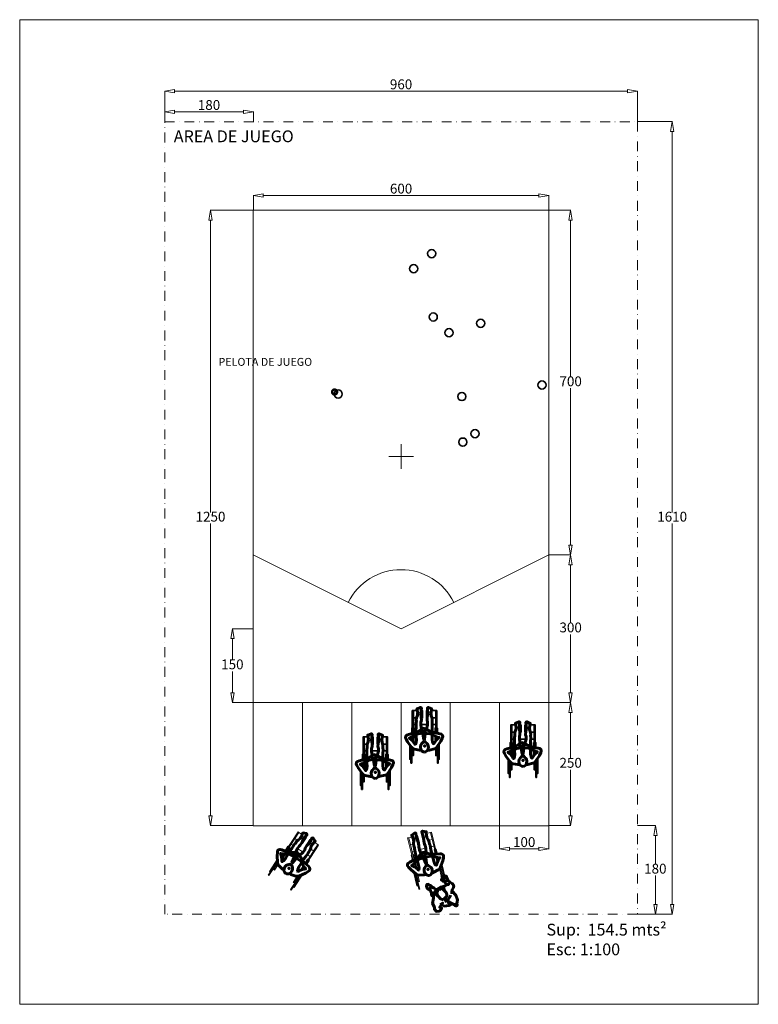
# Model space of a CAD drawing. Units: millimetres. Extents: x 1925 to 13154, y -740 to 4981.
# Drawn here: x 12404 to 13154, y 1701 to 2701 of the extents above; entities that cross this region are included whole.
import ezdxf

# ---------------------------------------------------------------- set-up
doc = ezdxf.new("R2010")
doc.units = ezdxf.units.MM
doc.linetypes.add('DASHDOT', pattern=[1, 0.5, -0.25, 0, -0.25])
doc.layers.get('Defpoints').update_dxf_attribs({"lineweight": 15})
for name, color, linetype, lineweight in [('a_COTA', 3, 'Continuous', 9), ('a_FOR', 1, 'Continuous', 13), ('a_MUEBLE', 3, 'Continuous', 13), ('a_PERS', 7, 'Continuous', 60), ('a_TABIQ', 2, 'Continuous', 35), ('a_TEXTOS', 7, 'Continuous', 9)]:
    doc.layers.add(name, color=color, linetype=linetype, lineweight=lineweight)
doc.styles.get("Standard").update_dxf_attribs({"font": 'ARIAL.TTF'})
doc.dimstyles.new('1 100 DISCAPACITA', dxfattribs={"dimtxt": 10, "dimasz": 10, "dimexe": 0.3, "dimexo": 0, "dimtad": 1, "dimtih": 1, "dimtoh": 1, "dimdec": 0, "dimlfac": 2, "dimtxsty": 'Standard', "dimblk": 'CLOSEDBLANK', "dimcen": 0, "dimclrd": 256, "dimclre": 256, "dimclrt": 256, "dimadec": 0, "dimazin": 0, "dimtfac": 1, "dimtdec": 0, "dimtmove": 0, "dimatfit": 3, "dimfxl": 0, "dimlwd": -1, "dimlwe": 15, "dimarcsym": 0})

# ---------------------------------------------------------------- blocks, each defined once
blk = doc.blocks.new('mono mono')
at = {"layer": 'a_MUEBLE'}
for p, q in [((43.3, 22.7), (43.3, 17)), ((43.3, 7.4), (43.3, 0)), ((43.3, -6.2), (43.3, 0)), ((-6.3, -22.7), (-6.3, -18.4)), ((43.3, -22.7), (43.3, -15.6))]:
    blk.add_line(p, q, dxfattribs=at)
for points in [[(-3.1, 26.1), (-34.8, 26.1), (-34.8, 27.7), (-0.9, 27.7)], [(-5.9, 22.7), (-19.5, 22.7), (-19.5, 24.9), (-4.2, 24.9)], [(20.3, 21.4), (5.9, 21.4)], [(19.6, 22.7), (7.8, 22.7)], [(10.8, 24.9), (18.3, 24.9)], [(12, 26.1), (17.7, 26.1)], [(17.7, 26.1), (12, 26.1)], [(13.4, 27.7), (17, 27.7)], [(24.4, 27.7), (26.4, 27.7), (26.4, 26.1), (24.8, 26.1)], [(24.8, 26.1), (36.1, 26.1), (36.1, 21.4), (26.2, 21.4)], [(25, 24.9), (71.9, 24.9), (71.9, 22.7), (25.7, 22.7)], [(71.9, 14.7), (71.9, 22.7), (56.9, 22.7), (56.9, 16)], [(56.9, 6.5), (56.9, 4), (71.9, 4), (71.9, 7)], [(56.9, -5.5), (56.9, -4), (71.9, -4), (71.9, -6.3)], [(71.9, -14.1), (71.9, -22.7), (56.9, -22.7), (56.9, -15)], [(-1.2, -26.1), (-34.8, -26.1), (-34.8, -27.7), (1.4, -27.7)], [(-4.7, -22.7), (-19.5, -22.7), (-19.5, -24.9), (-2.5, -24.9)], [(20.5, -21.4), (8.4, -21.4)], [(19.8, -22.7), (10.4, -22.7)], [(13.4, -24.9), (18.7, -24.9)], [(14.4, -26.1), (18.3, -26.1)], [(18.3, -26.1), (14.4, -26.1)], [(15.9, -27.7), (17.8, -27.7)], [(25.3, -27.7), (26.4, -27.7), (26.4, -26.1), (25.6, -26.1)], [(25.6, -26.1), (36.1, -26.1), (36.1, -21.4), (26.6, -21.4)], [(25.8, -24.9), (71.9, -24.9), (71.9, -22.7), (26.2, -22.7)]]:
    blk.add_lwpolyline(points, dxfattribs=at)
at = {"layer": 'a_MUEBLE', "color": 8}
for points in [[(0.8, 29), (-27.1, 29), (-27.1, 29.9), (2, 29.9)], [(16.5, 29), (14.5, 29)], [(15.3, 29.9), (16.1, 29.9)], [(3.3, -29), (-27.1, -29), (-27.1, -29.9), (4.6, -29.9)]]:
    blk.add_lwpolyline(points, dxfattribs=at)
at = {"layer": 'a_MUEBLE'}
blk.add_arc((86.8, 5.1), 95.9, 169.3889, 178.0963, dxfattribs=at)
at = {"layer": 'a_PERS'}
for points in [[(-9.4, 6.1), (-8.8, 10.3), (-6.9, 20.3), (-5.5, 23.7), (-2.5, 26.5), (8, 34.3), (13.9, 37.3), (17.2, 38.8), (19.8, 38.2), (22.1, 36), (23.2, 32.6), (25.2, 24.2), (27.9, 16.3), (29.6, 13), (29.6, 13), (32.5, 8.2)], [(24.3, 13.2), (24.3, 13.2), (24.3, 13.2), (22.2, 17.9), (17.7, 26.2), (15.9, 30.6), (11.5, 25.5), (5.5, 21), (3.5, 19.7), (3.9, 18.6), (6.4, 17.3), (12.7, 16.6), (18.4, 17), (22.6, 17.1)], [(-12.6, 0), (-12.2, 2.3), (-9.9, 5.9), (-6.6, 7.7), (-2.4, 8.4), (2, 7.8), (4.5, 6), (7.6, 3.1), (8.2, 1.8), (8.2, 0.5)], [(-12.6, 0), (-12.1, -2.2), (-9.6, -5.7), (-6.2, -7.4), (-2, -7.8), (2.4, -7), (4.7, -5.1), (7.7, -2.1), (8.3, -0.8), (8.2, 0.5)], [(27.9, 2), (25.3, -5), (24.9, -11.4), (23, -16.2), (18.8, -24.6), (17.3, -29.1), (12.7, -24.2), (6.4, -20.1), (4.4, -18.8), (4.7, -17.7), (7.2, -16.3), (13.5, -15.3), (19.2, -15.5), (23.3, -15.3)], [(12.1, 0.6), (12.9, 1.4), (24.3, 3.5), (26.7, 4)], [(12.1, 0.6), (12.9, -0.1), (24.4, -1.6), (26.4, -2)], [(24.3, 13.2), (25, 8.9), (26.2, 4.7), (28.9, 0.3), (30.6, -0.2), (27.9, 6.6), (31.8, -3.7), (32.2, -4.7), (33.4, -3.8), (35, -2), (35.9, 2.7), (32.5, 8.2), (29.6, 13)], [(27.6, 17.2), (31.5, 17.4), (36.5, 17)], [(36.5, 17), (46.9, 17), (49.4, 16.4), (53.5, 16.7), (59, 15.6), (63.1, 13.9), (64.9, 14.5), (66.4, 13.8), (75.4, 15.4), (78.3, 8.3), (77.3, 6.4), (65.4, 7.8), (58.5, 6.5), (51.7, 6.4), (48.8, 7.4), (42.8, 7.4), (33.8, 6.1)], [(-9.1, -5.9), (-8.3, -10), (-5.9, -20), (-4.4, -23.3), (-1.3, -26), (9.6, -33.2), (15.6, -35.9), (19, -37.2), (21.5, -36.6), (23.8, -34.2), (24.7, -30.8), (26.3, -22.3), (28.6, -14.3), (30.1, -11), (31.6, -8), (33.2, -4)], [(28.3, -15.2), (32.2, -15.2), (37.4, -15.3)], [(37.4, -15.3), (46.5, -15.8), (49.1, -15.3), (53.2, -15.6), (58.7, -14.7), (62.8, -13.1), (64.6, -13.7), (66.2, -13), (75.1, -14.7), (78.2, -7.8), (77.2, -5.8), (65.2, -6.9), (58.4, -5.6), (51.6, -5.3), (48.7, -6.3), (42.7, -6.2), (33.2, -4)]]:
    blk.add_lwpolyline(points, dxfattribs=at)
blk.add_point((0, 0), dxfattribs=at)
at = {"layer": 'a_TABIQ'}
blk.add_line((-6.3, 22.7), (-6.3, 21.8), dxfattribs=at)
blk = doc.blocks.new('A$C1BE471BA')
at = {"color": 0, "linetype": 'ByBlock'}
for points in [[(0.048, 0.382), (0.028, 0.382), (0.006, 0.392), (0, 0.41), (0.007, 0.426), (0.033, 0.436)], [(0.188, 0.176), (0.142, 0.197), (0.096, 0.283), (0.09, 0.329), (0.136, 0.309), (0.184, 0.32), (0.134, 0.329), (0.055, 0.375), (0.033, 0.432), (0.09, 0.493), (0.188, 0.52), (0.293, 0.507)], [(0.213, 0.255), (0.204, 0.344), (0.23, 0.41), (0.25, 0.428)], [(0.257, 0.466), (0.287, 0.493), (0.315, 0.52), (0.34, 0.575), (0.368, 0.596), (0.421, 0.597), (0.471, 0.577), (0.522, 0.559), (0.535, 0.518), (0.534, 0.494), (0.524, 0.487), (0.493, 0.489), (0.46, 0.509), (0.449, 0.526), (0.462, 0.496), (0.467, 0.456), (0.48, 0.392), (0.497, 0.357), (0.504, 0.277), (0.499, 0.237), (0.484, 0.195), (0.476, 0.169), (0.488, 0.143), (0.495, 0.131), (0.484, 0.121), (0.453, 0.119), (0.432, 0.132)], [(0.497, 0.342), (0.449, 0.379), (0.399, 0.386), (0.456, 0.404), (0.478, 0.366), (0.476, 0.393), (0.497, 0.349)], [(0.546, 0.493), (0.565, 0.472), (0.589, 0.469), (0.609, 0.46), (0.618, 0.474), (0.594, 0.487), (0.587, 0.5), (0.653, 0.504), (0.66, 0.513), (0.655, 0.518), (0.635, 0.522), (0.657, 0.531), (0.655, 0.54), (0.631, 0.542), (0.642, 0.55), (0.64, 0.559), (0.611, 0.561), (0.62, 0.573), (0.618, 0.583), (0.58, 0.575), (0.526, 0.562)], [(0.456, 0.175), (0.438, 0.143), (0.397, 0.116), (0.324, 0.037), (0.239, 0.024), (0.206, 0), (0.145, 0.007), (0.118, 0.059), (0.123, 0.107), (0.145, 0.132), (0.169, 0.127), (0.175, 0.105), (0.21, 0.206), (0.217, 0.151)], [(0.497, 0.23), (0.48, 0.204), (0.478, 0.235), (0.445, 0.191), (0.375, 0.211), (0.449, 0.221), (0.497, 0.246)], [(0.51, 0.261), (0.556, 0.246), (0.583, 0.23), (0.611, 0.208), (0.613, 0.176), (0.576, 0.154), (0.521, 0.147), (0.482, 0.164)], [(0.554, 0.152), (0.612, 0.129), (0.651, 0.127), (0.685, 0.144), (0.701, 0.16), (0.699, 0.179), (0.679, 0.194), (0.648, 0.214), (0.615, 0.218), (0.594, 0.221)]]:
    blk.add_lwpolyline(points, dxfattribs=at)
blk.add_lwpolyline([(0.495, 0.296), (0.476, 0.283), (0.467, 0.259), (0.449, 0.237), (0.425, 0.222), (0.37, 0.215), (0.307, 0.221), (0.27, 0.248), (0.265, 0.305), (0.274, 0.358), (0.3, 0.379), (0.342, 0.388), (0.392, 0.384), (0.432, 0.375), (0.458, 0.366), (0.469, 0.346), (0.475, 0.316), (0.489, 0.309)], close=True, dxfattribs=at)
blk = doc.blocks.new('A$C4ECA358C')
at = {"rotation": 270}
blk.add_blockref('A$C1BE471BA', (0, 0.701), dxfattribs=at)
blk = doc.blocks.new('_ClosedBlank')
at = {"color": 0, "linetype": 'ByBlock', "lineweight": -2}
for p, q in [((-1, 0.17), (0, 0)), ((-1, 0.17), (-1, -0.17)), ((0, 0), (-1, -0.17))]:
    blk.add_line(p, q, dxfattribs=at)
blk = doc.blocks.new('*D172')
at = {"layer": 'a_COTA', "color": 254, "lineweight": 15, "true_color": 0xcfcfcf}
for p, q in [((12940.8, 2157.1), (12963.3, 2157.1)), ((12940.8, 2007.1), (12963.3, 2007.1))]:
    blk.add_line(p, q, dxfattribs=at)
at = {"layer": 'a_COTA'}
for p, q in [((12963, 2147.1), (12963, 2087.8)), ((12963, 2017.1), (12963, 2076.3))]:
    blk.add_line(p, q, dxfattribs=at)
at = {"layer": 'Defpoints', "color": 0}
for p in [(12940.8, 2157.1), (12963, 2157.1), (12940.8, 2007.1)]:
    blk.add_point(p, dxfattribs=at)
at = {"layer": 'a_COTA', "xscale": 10, "yscale": 10, "zscale": 10}
for p, rotation in [((12963, 2157.1), 90), ((12963, 2007.1), 270)]:
    blk.add_blockref('_ClosedBlank', p, dxfattribs=dict(at, rotation=rotation))
at = {"layer": 'a_COTA', "insert": (12963, 2082.1), "char_height": 10, "attachment_point": 5}
blk.add_mtext('300', dxfattribs=at)
blk = doc.blocks.new('*D173')
at = {"layer": 'a_COTA', "color": 254, "lineweight": 15, "true_color": 0xcfcfcf}
for p, q in [((12940.8, 2507.1), (12963.3, 2507.1)), ((12940.8, 2157.1), (12963.3, 2157.1))]:
    blk.add_line(p, q, dxfattribs=at)
at = {"layer": 'a_COTA'}
for p, q in [((12963, 2497.1), (12963, 2337.8)), ((12963, 2167.1), (12963, 2326.3))]:
    blk.add_line(p, q, dxfattribs=at)
at = {"layer": 'Defpoints', "color": 0}
for p in [(12940.8, 2507.1), (12963, 2507.1), (12940.8, 2157.1)]:
    blk.add_point(p, dxfattribs=at)
at = {"layer": 'a_COTA', "xscale": 10, "yscale": 10, "zscale": 10}
for p, rotation in [((12963, 2507.1), 90), ((12963, 2157.1), 270)]:
    blk.add_blockref('_ClosedBlank', p, dxfattribs=dict(at, rotation=rotation))
at = {"layer": 'a_COTA', "insert": (12963, 2332.1), "char_height": 10, "attachment_point": 5}
blk.add_mtext('700', dxfattribs=at)
blk = doc.blocks.new('*D174')
at = {"layer": 'a_COTA', "color": 254, "lineweight": 15, "true_color": 0xcfcfcf}
for p, q in [((12640.8, 2507.1), (12640.8, 2522.4)), ((12940.8, 2507.1), (12940.8, 2522.4))]:
    blk.add_line(p, q, dxfattribs=at)
at = {"layer": 'a_COTA'}
blk.add_line((12930.8, 2522.1), (12650.8, 2522.1), dxfattribs=at)
at = {"layer": 'Defpoints', "color": 0}
for p in [(12640.8, 2522.1), (12640.8, 2507.1), (12940.8, 2507.1)]:
    blk.add_point(p, dxfattribs=at)
at = {"layer": 'a_COTA', "xscale": 10, "yscale": 10, "zscale": 10, "rotation": 180}
blk.add_blockref('_ClosedBlank', (12640.8, 2522.1), dxfattribs=at)
at = {"layer": 'a_COTA', "xscale": 10, "yscale": 10, "zscale": 10}
blk.add_blockref('_ClosedBlank', (12940.8, 2522.1), dxfattribs=at)
at = {"layer": 'a_COTA', "insert": (12790.8, 2527.8), "char_height": 10, "attachment_point": 5}
blk.add_mtext('600', dxfattribs=at)
blk = doc.blocks.new('*D175')
at = {"layer": 'a_COTA', "color": 254, "lineweight": 15, "true_color": 0xcfcfcf}
for p, q in [((12890.8, 1882.1), (12890.8, 1858.1)), ((12940.8, 1882.1), (12940.8, 1858.1))]:
    blk.add_line(p, q, dxfattribs=at)
at = {"layer": 'a_COTA'}
blk.add_line((12930.8, 1858.4), (12900.8, 1858.4), dxfattribs=at)
at = {"layer": 'Defpoints', "color": 0}
for p in [(12890.8, 1882.1), (12940.8, 1882.1), (12890.8, 1858.4)]:
    blk.add_point(p, dxfattribs=at)
at = {"layer": 'a_COTA', "xscale": 10, "yscale": 10, "zscale": 10, "rotation": 180}
blk.add_blockref('_ClosedBlank', (12890.8, 1858.4), dxfattribs=at)
at = {"layer": 'a_COTA', "xscale": 10, "yscale": 10, "zscale": 10}
blk.add_blockref('_ClosedBlank', (12940.8, 1858.4), dxfattribs=at)
at = {"layer": 'a_COTA', "insert": (12915.8, 1864.1), "char_height": 10, "attachment_point": 5}
blk.add_mtext('100', dxfattribs=at)
blk = doc.blocks.new('*D176')
at = {"layer": 'a_COTA', "color": 254, "lineweight": 15, "true_color": 0xcfcfcf}
for p, q in [((12940.8, 2007.1), (12963.3, 2007.1)), ((12940.8, 1882.1), (12963.3, 1882.1))]:
    blk.add_line(p, q, dxfattribs=at)
at = {"layer": 'a_COTA'}
for p, q in [((12963, 1997.1), (12963, 1950.3)), ((12963, 1892.1), (12963, 1938.8))]:
    blk.add_line(p, q, dxfattribs=at)
at = {"layer": 'Defpoints', "color": 0}
for p in [(12940.8, 2007.1), (12940.8, 1882.1), (12963, 1882.1)]:
    blk.add_point(p, dxfattribs=at)
at = {"layer": 'a_COTA', "xscale": 10, "yscale": 10, "zscale": 10}
for p, rotation in [((12963, 2007.1), 90), ((12963, 1882.1), 270)]:
    blk.add_blockref('_ClosedBlank', p, dxfattribs=dict(at, rotation=rotation))
at = {"layer": 'a_COTA', "insert": (12963, 1944.6), "char_height": 10, "attachment_point": 5}
blk.add_mtext('250', dxfattribs=at)
blk = doc.blocks.new('asdfsadfsdfsadfsdf')
at = {"layer": 'a_PERS'}
for points in [[(-17, 36.5), (-17, 46.9), (-16.4, 49.4), (-16.7, 53.5), (-15.6, 59), (-13.9, 63.1), (-14.5, 64.9), (-13.8, 66.4), (-15.4, 75.4), (-8.3, 78.3), (-6.4, 77.3), (-7.8, 65.4), (-6.5, 58.5), (-6.4, 51.7), (-7.4, 48.8), (-7.4, 42.8), (-6.1, 33.8)], [(15.3, 37.4), (15.8, 46.5), (15.3, 49.1), (15.6, 53.2), (14.7, 58.7), (13.1, 62.8), (13.7, 64.6), (13, 66.2), (14.7, 75.1), (7.8, 78.2), (5.8, 77.2), (6.9, 65.2), (5.6, 58.4), (5.3, 51.6), (6.3, 48.7), (6.2, 42.7), (4, 33.2)], [(-6.1, -9.4), (-10.3, -8.8), (-20.3, -6.9), (-23.7, -5.5), (-26.5, -2.5), (-34.3, 8), (-37.3, 13.9), (-38.8, 17.2), (-38.2, 19.8), (-36, 22.1), (-32.6, 23.2), (-24.2, 25.2), (-16.3, 27.9), (-13, 29.6), (-13, 29.6), (-8.2, 32.5)], [(-13.2, 24.3), (-13.2, 24.3), (-13.2, 24.3), (-17.9, 22.2), (-26.2, 17.7), (-30.6, 15.9), (-25.5, 11.5), (-21, 5.5), (-19.7, 3.5), (-18.6, 3.9), (-17.3, 6.4), (-16.6, 12.7), (-17, 18.4), (-17.1, 22.6)], [(-17.2, 27.6), (-17.4, 31.5), (-17, 36.5)], [(-13.2, 24.3), (-8.9, 25), (-4.7, 26.2), (-0.3, 28.9), (0.2, 30.6), (-6.6, 27.9), (3.7, 31.8), (4.7, 32.2), (3.8, 33.4), (2, 35), (-2.7, 35.9), (-8.2, 32.5), (-13, 29.6)], [(-0.6, 12.1), (-1.4, 12.9), (-3.5, 24.3), (-4, 26.7)], [(-2, 27.9), (5, 25.3), (11.4, 24.9), (16.2, 23), (24.6, 18.8), (29.1, 17.3), (24.2, 12.7), (20.1, 6.4), (18.8, 4.4), (17.7, 4.7), (16.3, 7.2), (15.3, 13.5), (15.5, 19.2), (15.3, 23.3)], [(-0.6, 12.1), (0.1, 12.9), (1.6, 24.4), (2, 26.4)], [(5.9, -9.1), (10, -8.3), (20, -5.9), (23.3, -4.4), (26, -1.3), (33.2, 9.6), (35.9, 15.6), (37.2, 19), (36.6, 21.5), (34.2, 23.8), (30.8, 24.7), (22.3, 26.3), (14.3, 28.6), (11, 30.1), (8, 31.6), (4, 33.2)], [(15.2, 28.3), (15.2, 32.2), (15.3, 37.4)], [(0, -12.6), (-2.3, -12.2), (-5.9, -9.9), (-7.7, -6.6), (-8.4, -2.4), (-7.8, 2), (-6, 4.5), (-3.1, 7.6), (-1.8, 8.2), (-0.5, 8.2)], [(0, -12.6), (2.2, -12.1), (5.7, -9.6), (7.4, -6.2), (7.8, -2), (7, 2.4), (5.1, 4.7), (2.1, 7.7), (0.8, 8.3), (-0.5, 8.2)]]:
    blk.add_lwpolyline(points, dxfattribs=at)
blk.add_point((0, 0), dxfattribs=at)
at = {"layer": 'a_TABIQ'}
for p, q in [((-22.7, 43.3), (-17, 43.3)), ((-7.4, 43.3), (0, 43.3)), ((6.2, 43.3), (0, 43.3)), ((22.7, 43.3), (15.6, 43.3)), ((-22.7, -6.3), (-21.8, -6.3)), ((22.7, -6.3), (18.4, -6.3))]:
    blk.add_line(p, q, dxfattribs=at)
for points in [[(-24.9, 25), (-24.9, 71.9), (-22.7, 71.9), (-22.7, 25.7)], [(-14.7, 71.9), (-22.7, 71.9), (-22.7, 56.9), (-16, 56.9)], [(-6.5, 56.9), (-4, 56.9), (-4, 71.9), (-7, 71.9)], [(5.5, 56.9), (4, 56.9), (4, 71.9), (6.3, 71.9)], [(14.1, 71.9), (22.7, 71.9), (22.7, 56.9), (15, 56.9)], [(24.9, 25.8), (24.9, 71.9), (22.7, 71.9), (22.7, 26.2)], [(-27.7, 24.4), (-27.7, 26.4), (-26.1, 26.4), (-26.1, 24.8)], [(-26.1, 24.8), (-26.1, 36.1), (-21.4, 36.1), (-21.4, 26.2)], [(-21.4, 20.3), (-21.4, 5.9)], [(26.1, 25.6), (26.1, 36.1), (21.4, 36.1), (21.4, 26.6)], [(21.4, 20.5), (21.4, 8.4)], [(27.7, 25.3), (27.7, 26.4), (26.1, 26.4), (26.1, 25.6)], [(-29.9, 15.3), (-29.9, 16.1)], [(-29, 0.8), (-29, -27.1), (-29.9, -27.1), (-29.9, 2)], [(-29, 16.5), (-29, 14.5)], [(-27.7, 13.4), (-27.7, 17)], [(-26.1, 12), (-26.1, 17.7)], [(-26.1, 17.7), (-26.1, 12)], [(-24.9, 10.8), (-24.9, 18.3)], [(-22.7, 19.6), (-22.7, 7.8)], [(22.7, 19.8), (22.7, 10.4)], [(24.9, 13.4), (24.9, 18.7)], [(26.1, 14.4), (26.1, 18.3)], [(26.1, 18.3), (26.1, 14.4)], [(26.1, -1.2), (26.1, -34.8), (27.7, -34.8), (27.7, 1.4)], [(27.7, 15.9), (27.7, 17.8)], [(29, 3.3), (29, -27.1), (29.9, -27.1), (29.9, 4.6)], [(-26.1, -3.1), (-26.1, -34.8), (-27.7, -34.8), (-27.7, -0.9)], [(-22.7, -5.9), (-22.7, -19.5), (-24.9, -19.5), (-24.9, -4.2)], [(22.7, -4.7), (22.7, -19.5), (24.9, -19.5), (24.9, -2.5)]]:
    blk.add_lwpolyline(points, dxfattribs=at)
blk.add_arc((-5.1, 86.8), 95.9, 259.3889, 268.0963, dxfattribs=at)
blk = doc.blocks.new('*D178')
at = {"layer": 'a_COTA', "color": 254, "lineweight": 15, "true_color": 0xcfcfcf}
for p, q in [((12550.8, 2597.1), (12550.8, 2607.3)), ((12640.8, 2597.1), (12640.8, 2607.3))]:
    blk.add_line(p, q, dxfattribs=at)
at = {"layer": 'a_COTA'}
blk.add_line((12630.8, 2607), (12560.8, 2607), dxfattribs=at)
at = {"layer": 'Defpoints', "color": 0}
for p in [(12550.8, 2607), (12550.8, 2597.1), (12640.8, 2597.1)]:
    blk.add_point(p, dxfattribs=at)
at = {"layer": 'a_COTA', "xscale": 10, "yscale": 10, "zscale": 10, "rotation": 180}
blk.add_blockref('_ClosedBlank', (12550.8, 2607), dxfattribs=at)
at = {"layer": 'a_COTA', "xscale": 10, "yscale": 10, "zscale": 10}
blk.add_blockref('_ClosedBlank', (12640.8, 2607), dxfattribs=at)
at = {"layer": 'a_COTA', "insert": (12595.8, 2612.7), "char_height": 10, "attachment_point": 5}
blk.add_mtext('180', dxfattribs=at)
blk = doc.blocks.new('*D179')
at = {"layer": 'a_COTA', "color": 254, "lineweight": 15, "true_color": 0xcfcfcf}
for p, q in [((13030.8, 1882.1), (13049.3, 1882.1)), ((13030.8, 1792.1), (13049.3, 1792.1))]:
    blk.add_line(p, q, dxfattribs=at)
at = {"layer": 'a_COTA'}
for p, q in [((13049, 1872.1), (13049, 1842.8)), ((13049, 1802.1), (13049, 1831.3))]:
    blk.add_line(p, q, dxfattribs=at)
at = {"layer": 'Defpoints', "color": 0}
for p in [(13030.8, 1882.1), (13030.8, 1792.1), (13049, 1792.1)]:
    blk.add_point(p, dxfattribs=at)
at = {"layer": 'a_COTA', "xscale": 10, "yscale": 10, "zscale": 10}
for p, rotation in [((13049, 1882.1), 90), ((13049, 1792.1), 270)]:
    blk.add_blockref('_ClosedBlank', p, dxfattribs=dict(at, rotation=rotation))
at = {"layer": 'a_COTA', "insert": (13049, 1837.1), "char_height": 10, "attachment_point": 5}
blk.add_mtext('180', dxfattribs=at)
blk = doc.blocks.new('*D180')
at = {"layer": 'a_COTA', "color": 254, "lineweight": 15, "true_color": 0xcfcfcf}
for p, q in [((12640.8, 2507.1), (12597, 2507.1)), ((12640.8, 1882.1), (12597, 1882.1))]:
    blk.add_line(p, q, dxfattribs=at)
at = {"layer": 'a_COTA'}
for p, q in [((12597.3, 2497.1), (12597.3, 2200.3)), ((12597.3, 1892.1), (12597.3, 2188.8))]:
    blk.add_line(p, q, dxfattribs=at)
at = {"layer": 'Defpoints', "color": 0}
for p in [(12597.3, 2507.1), (12640.8, 2507.1), (12640.8, 1882.1)]:
    blk.add_point(p, dxfattribs=at)
at = {"layer": 'a_COTA', "xscale": 10, "yscale": 10, "zscale": 10}
for p, rotation in [((12597.3, 2507.1), 90), ((12597.3, 1882.1), 270)]:
    blk.add_blockref('_ClosedBlank', p, dxfattribs=dict(at, rotation=rotation))
at = {"layer": 'a_COTA', "insert": (12597.3, 2194.6), "char_height": 10, "attachment_point": 5}
blk.add_mtext('1250', dxfattribs=at)
blk = doc.blocks.new('*D181')
at = {"layer": 'a_COTA', "color": 254, "lineweight": 15, "true_color": 0xcfcfcf}
for p, q in [((12550.8, 2597.1), (12550.8, 2628.2)), ((13030.8, 2597.1), (13030.8, 2628.2))]:
    blk.add_line(p, q, dxfattribs=at)
at = {"layer": 'a_COTA'}
blk.add_line((13020.8, 2627.9), (12560.8, 2627.9), dxfattribs=at)
at = {"layer": 'Defpoints', "color": 0}
for p in [(12550.8, 2627.9), (12550.8, 2597.1), (13030.8, 2597.1)]:
    blk.add_point(p, dxfattribs=at)
at = {"layer": 'a_COTA', "xscale": 10, "yscale": 10, "zscale": 10, "rotation": 180}
blk.add_blockref('_ClosedBlank', (12550.8, 2627.9), dxfattribs=at)
at = {"layer": 'a_COTA', "xscale": 10, "yscale": 10, "zscale": 10}
blk.add_blockref('_ClosedBlank', (13030.8, 2627.9), dxfattribs=at)
at = {"layer": 'a_COTA', "insert": (12790.8, 2633.7), "char_height": 10, "attachment_point": 5}
blk.add_mtext('960', dxfattribs=at)
blk = doc.blocks.new('*D182')
at = {"layer": 'a_COTA', "color": 254, "lineweight": 15, "true_color": 0xcfcfcf}
for p, q in [((13030.8, 2597.1), (13066.4, 2597.1)), ((13030.8, 1792.1), (13066.4, 1792.1))]:
    blk.add_line(p, q, dxfattribs=at)
at = {"layer": 'a_COTA'}
for p, q in [((13066.1, 2587.1), (13066.1, 2200.3)), ((13066.1, 1802.1), (13066.1, 2188.8))]:
    blk.add_line(p, q, dxfattribs=at)
at = {"layer": 'Defpoints', "color": 0}
for p in [(13030.8, 2597.1), (13030.8, 1792.1), (13066.1, 1792.1)]:
    blk.add_point(p, dxfattribs=at)
at = {"layer": 'a_COTA', "xscale": 10, "yscale": 10, "zscale": 10}
for p, rotation in [((13066.1, 2597.1), 90), ((13066.1, 1792.1), 270)]:
    blk.add_blockref('_ClosedBlank', p, dxfattribs=dict(at, rotation=rotation))
at = {"layer": 'a_COTA', "insert": (13066.1, 2194.6), "char_height": 10, "attachment_point": 5}
blk.add_mtext('1610', dxfattribs=at)
blk = doc.blocks.new('*D230')
at = {"layer": 'a_COTA', "color": 254, "lineweight": 15, "true_color": 0xcfcfcf}
for p, q in [((12640.8, 2082.1), (12619.2, 2082.1)), ((12640.8, 2007.1), (12619.2, 2007.1))]:
    blk.add_line(p, q, dxfattribs=at)
at = {"layer": 'a_COTA'}
for p, q in [((12619.5, 2072.1), (12619.5, 2050.3)), ((12619.5, 2017.1), (12619.5, 2038.8))]:
    blk.add_line(p, q, dxfattribs=at)
at = {"layer": 'Defpoints', "color": 0}
for p in [(12640.8, 2082.1), (12619.5, 2007.1), (12640.8, 2007.1)]:
    blk.add_point(p, dxfattribs=at)
at = {"layer": 'a_COTA', "xscale": 10, "yscale": 10, "zscale": 10}
for p, rotation in [((12619.5, 2082.1), 90), ((12619.5, 2007.1), 270)]:
    blk.add_blockref('_ClosedBlank', p, dxfattribs=dict(at, rotation=rotation))
at = {"layer": 'a_COTA', "insert": (12619.5, 2044.6), "char_height": 10, "attachment_point": 5}
blk.add_mtext('150', dxfattribs=at)

msp = doc.modelspace()

# ---------------------------------------------------------------- linework, layer by layer
at = {"layer": 'a_FOR'}
msp.add_lwpolyline([(12403.54, 2700.64), (13153.54, 2700.64), (13153.54, 1700.64), (12403.54, 1700.64), (12403.54, 2700.64)], dxfattribs=at)
at = {"layer": 'a_FOR', "linetype": 'DASHDOT', "ltscale": 20}
msp.add_lwpolyline([(12550.77, 1792.05), (12550.77, 2597.05), (13030.77, 2597.05), (13030.77, 1792.05)], close=True, dxfattribs=at)
at = {"layer": 'a_MUEBLE', "ltscale": 20}
for p, q in [((12690.77, 2007.05), (12690.77, 1882.05)), ((12740.77, 2007.05), (12740.77, 1882.05)), ((12790.77, 2007.05), (12790.77, 1882.05)), ((12840.77, 2007.05), (12840.77, 1882.05)), ((12890.77, 2007.05), (12890.77, 1882.05))]:
    msp.add_line(p, q, dxfattribs=at)
for points in [[(12640.77, 1882.05), (12640.77, 2507.05), (12940.77, 2507.05), (12940.77, 1882.05), (12640.77, 1882.05)], [(12790.77, 2244.55), (12790.77, 2269.55)], [(12778.27, 2257.05), (12803.27, 2257.05)], [(12790.77, 2082.05), (12640.77, 2157.05)], [(12790.77, 2082.05), (12940.77, 2157.05)], [(12940.77, 2007.05), (12640.77, 2007.05)]]:
    msp.add_lwpolyline(points, dxfattribs=at)
msp.add_arc((12790.77, 2082.05), 60, 26.56505, 153.43495, dxfattribs=at)
at = {"layer": 'a_TABIQ'}
for centre in [(12821.93, 2463.09), (12803.53, 2447.77), (12823.47, 2398.75), (12871.69, 2392.29), (12839.52, 2382.7), (12933.89, 2329.6), (12726.92, 2320.47), (12852.51, 2317.88), (12865.94, 2280.26), (12853.47, 2271.64)]:
    msp.add_circle(centre, 4.15, dxfattribs=at)
at = {"layer": 'a_TEXTOS', "ltscale": 20}
msp.add_lwpolyline([(12586.44, 2343.11, 0.1, 0.1, 0), (12700.94, 2343.11, 0.1, 0.1, 0), (12722.42, 2321.63, 5, 5, 1), (12724.19, 2323.39, 5, 5, 1), (12722.42, 2321.63, 5, 5, -2.414214)], format="xyseb", dxfattribs=at)

# ---------------------------------------------------------------- block references
at = {"layer": 'a_COTA', "yscale": 0.5, "zscale": 0.5}
for p, xscale, rotation in [((12677.05, 1838.84), 0.5000000000001896, 57.07202919287064), ((12818.19, 1837.67), 0.5000000000002057, 103.8540649152604)]:
    msp.add_blockref('mono mono', p, dxfattribs=dict(at, xscale=xscale, rotation=rotation))
at = {"layer": 'a_PERS', "xscale": -49.99999999999802, "yscale": 49.99999999999727, "zscale": 50, "rotation": 215.5845922883828}
msp.add_blockref('A$C4ECA358C', (12810.31, 1817.37), dxfattribs=at)
at = {"layer": 'a_TABIQ', "xscale": 0.5, "yscale": 0.5, "zscale": 0.5}
for p in [(12814.62, 1963.05), (12914.62, 1948.44), (12764.62, 1936.34)]:
    msp.add_blockref('asdfsadfsdfsadfsdf', p, dxfattribs=at)

# ---------------------------------------------------------------- texts
at = {"layer": 'a_TEXTOS'}
for s, insert, char_height, width, attachment_point in [('{\\fArial|b1|i0|c0|p34;AREA DE JUEGO}', (12559.99, 2588.21), 12, 281.5879, 1), ('\\PPELOTA DE JUEGO', (12700.51, 2370.45), 8, 216.1557, 3), ('{\\fArial|b1|i0|c0|p34;Sup:  154.5 mts²\\PEsc: 1:100}', (12938.46, 1782.47), 12, 159.0484, 1)]:
    msp.add_mtext(s, dxfattribs=dict(at, insert=insert, char_height=char_height, width=width, attachment_point=attachment_point))

# ---------------------------------------------------------------- dimensions: what is measured, and where the dimension line sits
at = {"layer": 'a_COTA'}
for base, p1, p2, picture, middle in [((12550.77, 2627.92), (13030.77, 2597.05), (12550.77, 2597.05), '*D181', (12790.77, 2633.65)), ((12550.77, 2607.01), (12640.77, 2597.05), (12550.77, 2597.05), '*D178', (12595.77, 2612.74)), ((12640.77, 2522.05), (12940.77, 2507.05), (12640.77, 2507.05), '*D174', (12790.77, 2527.78))]:
    dim = msp.add_linear_dim(base=base, p1=p1, p2=p2, dimstyle='1 100 DISCAPACITA', dxfattribs=at)
    dim.commit()
    dim.dimension.update_dxf_attribs({"geometry": picture, "text_midpoint": middle})
for base, p1, p2, picture, middle in [((13066.15, 1792.05), (13030.77, 2597.05), (13030.77, 1792.05), '*D182', (13066.15, 2194.55)), ((12619.47, 2007.05), (12640.77, 2082.05), (12640.77, 2007.05), '*D230', (12619.47, 2044.55)), ((12962.96, 1882.05), (12940.77, 2007.05), (12940.77, 1882.05), '*D176', (12962.96, 1944.55)), ((13049.01, 1792.05), (13030.77, 1882.05), (13030.77, 1792.05), '*D179', (13049.01, 1837.05))]:
    dim = msp.add_linear_dim(base=base, p1=p1, p2=p2, angle=90, dimstyle='1 100 DISCAPACITA', dxfattribs=at)
    dim.commit()
    dim.dimension.update_dxf_attribs({"geometry": picture, "text_midpoint": middle})
for base, p1, p2, picture, middle in [((12597.34, 2507.05), (12640.77, 1882.05), (12640.77, 2507.05), '*D180', (12597.34, 2194.55)), ((12962.96, 2507.05), (12940.77, 2157.05), (12940.77, 2507.05), '*D173', (12962.96, 2332.05)), ((12962.96, 2157.05), (12940.77, 2007.05), (12940.77, 2157.05), '*D172', (12962.96, 2082.05))]:
    dim = msp.add_linear_dim(base=base, p1=p1, p2=p2, angle=90, dimstyle='1 100 DISCAPACITA', dxfattribs=at)
    dim.commit()
    dim.dimension.update_dxf_attribs({"geometry": picture, "text_midpoint": middle, "dimtype": 160})
dim = msp.add_linear_dim(base=(12890.77, 1858.4), p1=(12940.77, 1882.05), p2=(12890.77, 1882.05), dimstyle='1 100 DISCAPACITA', dxfattribs=at)
dim.commit()
dim.dimension.update_dxf_attribs({"geometry": '*D175', "text_midpoint": (12915.77, 1858.4), "dimtype": 160})

doc.saveas('drawing.dxf')
